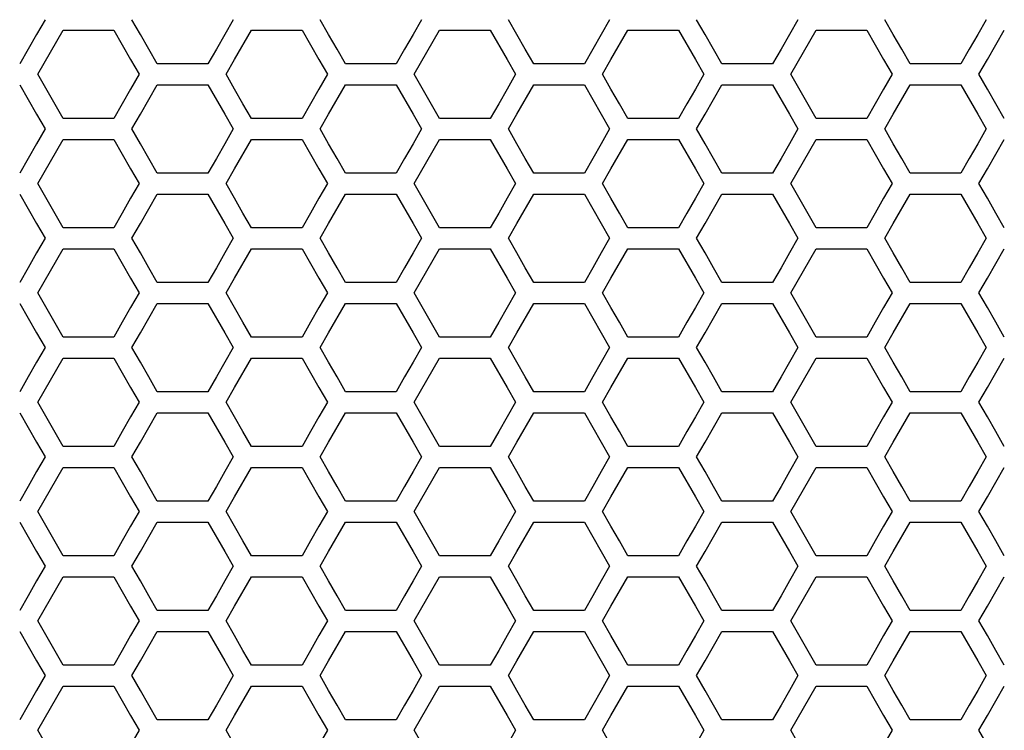
# Model space of a CAD drawing. Extents: x 546 to 5237, y -875 to 3229.
# Drawn here: x 1889 to 1960, y 1050 to 1101 of the extents above; entities that cross this region are included whole.
import ezdxf

# ---------------------------------------------------------------- set-up
doc = ezdxf.new("R2010")
doc.units = 0
doc.header["$MEASUREMENT"] = 0
doc.layers.get('0').update_dxf_attribs({"linetype": 'CONTINUOUS'})

msp = doc.modelspace()

# ---------------------------------------------------------------- linework, layer by layer
at = {"color": 7, "linetype": 'Continuous'}
for p, q in [((1890.615, 1101.14), (1890.004, 1100.076)), ((1897.521, 1100.076), (1896.91, 1101.14)), ((1904.243, 1101.14), (1903.632, 1100.076)), ((1911.153, 1100.076), (1910.542, 1101.14)), ((1917.874, 1101.14), (1917.263, 1100.076)), ((1924.781, 1100.076), (1924.17, 1101.14)), ((1931.502, 1101.14), (1930.891, 1100.076)), ((1938.412, 1100.076), (1937.801, 1101.14)), ((1945.133, 1101.14), (1944.522, 1100.076)), ((1952.04, 1100.076), (1951.429, 1101.14)), ((1958.761, 1101.14), (1958.15, 1100.076)), ((1890.096, 1097.185), (1891.929, 1100.377)), ((1891.929, 1100.377), (1895.595, 1100.377)), ((1895.595, 1100.377), (1896.817, 1098.249)), ((1904.338, 1098.249), (1905.56, 1100.377)), ((1905.56, 1100.377), (1909.226, 1100.377)), ((1909.226, 1100.377), (1910.448, 1098.249)), ((1917.355, 1097.185), (1919.188, 1100.377)), ((1919.188, 1100.377), (1922.854, 1100.377)), ((1922.854, 1100.377), (1924.076, 1098.249)), ((1931.597, 1098.249), (1932.819, 1100.377)), ((1932.819, 1100.377), (1936.485, 1100.377)), ((1936.485, 1100.377), (1937.707, 1098.249)), ((1944.614, 1097.185), (1946.447, 1100.377)), ((1946.447, 1100.377), (1950.113, 1100.377)), ((1950.113, 1100.377), (1951.335, 1098.249)), ((1958.856, 1098.249), (1960.078, 1100.377)), ((1890.004, 1100.076), (1889.393, 1099.012)), ((1898.132, 1099.012), (1897.521, 1100.076)), ((1903.632, 1100.076), (1903.021, 1099.012)), ((1911.764, 1099.012), (1911.153, 1100.076)), ((1917.263, 1100.076), (1916.652, 1099.012)), ((1925.392, 1099.012), (1924.781, 1100.076)), ((1930.891, 1100.076), (1930.28, 1099.012)), ((1939.023, 1099.012), (1938.412, 1100.076)), ((1944.522, 1100.076), (1943.911, 1099.012)), ((1952.651, 1099.012), (1952.04, 1100.076)), ((1958.15, 1100.076), (1957.539, 1099.012)), ((1889.393, 1099.012), (1888.782, 1097.948)), ((1898.743, 1097.948), (1898.132, 1099.012)), ((1903.021, 1099.012), (1902.41, 1097.948)), ((1912.375, 1097.948), (1911.764, 1099.012)), ((1916.652, 1099.012), (1916.041, 1097.948)), ((1926.003, 1097.948), (1925.392, 1099.012)), ((1930.28, 1099.012), (1929.669, 1097.948)), ((1939.634, 1097.948), (1939.023, 1099.012)), ((1943.911, 1099.012), (1943.3, 1097.948)), ((1953.262, 1097.948), (1952.651, 1099.012)), ((1957.539, 1099.012), (1956.928, 1097.948)), ((1896.817, 1098.249), (1897.428, 1097.185)), ((1903.727, 1097.185), (1904.338, 1098.249)), ((1910.448, 1098.249), (1911.059, 1097.185)), ((1924.076, 1098.249), (1924.687, 1097.185)), ((1930.986, 1097.185), (1931.597, 1098.249)), ((1937.707, 1098.249), (1938.318, 1097.185)), ((1951.335, 1098.249), (1951.946, 1097.185)), ((1958.245, 1097.185), (1958.856, 1098.249)), ((1902.41, 1097.948), (1898.743, 1097.948)), ((1916.041, 1097.948), (1912.375, 1097.948)), ((1929.669, 1097.948), (1926.003, 1097.948)), ((1943.3, 1097.948), (1939.634, 1097.948)), ((1956.928, 1097.948), (1953.262, 1097.948)), ((1891.929, 1093.993), (1890.096, 1097.185)), ((1897.428, 1097.185), (1896.817, 1096.121)), ((1904.338, 1096.121), (1903.727, 1097.185)), ((1911.059, 1097.185), (1910.448, 1096.121)), ((1919.188, 1093.993), (1917.355, 1097.185)), ((1924.687, 1097.185), (1924.076, 1096.121)), ((1931.597, 1096.121), (1930.986, 1097.185)), ((1938.318, 1097.185), (1937.707, 1096.121)), ((1946.447, 1093.993), (1944.614, 1097.185)), ((1951.946, 1097.185), (1951.335, 1096.121)), ((1958.856, 1096.121), (1958.245, 1097.185)), ((1888.782, 1096.42), (1890.004, 1094.291)), ((1896.817, 1096.121), (1896.206, 1095.057)), ((1897.521, 1094.291), (1898.743, 1096.42)), ((1898.743, 1096.42), (1902.41, 1096.42)), ((1902.41, 1096.42), (1903.632, 1094.291)), ((1904.949, 1095.057), (1904.338, 1096.121)), ((1910.448, 1096.121), (1909.837, 1095.057)), ((1911.153, 1094.291), (1912.375, 1096.42)), ((1912.375, 1096.42), (1916.041, 1096.42)), ((1916.041, 1096.42), (1917.263, 1094.291)), ((1924.076, 1096.121), (1923.465, 1095.057)), ((1924.781, 1094.291), (1926.003, 1096.42)), ((1926.003, 1096.42), (1929.669, 1096.42)), ((1929.669, 1096.42), (1930.891, 1094.291)), ((1932.208, 1095.057), (1931.597, 1096.121)), ((1937.707, 1096.121), (1937.096, 1095.057)), ((1938.412, 1094.291), (1939.634, 1096.42)), ((1939.634, 1096.42), (1943.3, 1096.42)), ((1943.3, 1096.42), (1944.522, 1094.291)), ((1951.335, 1096.121), (1950.724, 1095.057)), ((1952.04, 1094.291), (1953.262, 1096.42)), ((1953.262, 1096.42), (1956.928, 1096.42)), ((1956.928, 1096.42), (1958.15, 1094.291)), ((1959.467, 1095.057), (1958.856, 1096.121)), ((1896.206, 1095.057), (1895.595, 1093.993)), ((1905.56, 1093.993), (1904.949, 1095.057)), ((1909.837, 1095.057), (1909.226, 1093.993)), ((1923.465, 1095.057), (1922.854, 1093.993)), ((1932.819, 1093.993), (1932.208, 1095.057)), ((1937.096, 1095.057), (1936.485, 1093.993)), ((1950.724, 1095.057), (1950.113, 1093.993)), ((1960.078, 1093.993), (1959.467, 1095.057)), ((1890.004, 1094.291), (1890.615, 1093.227)), ((1895.595, 1093.993), (1891.929, 1093.993)), ((1896.91, 1093.227), (1897.521, 1094.291)), ((1903.632, 1094.291), (1904.243, 1093.227)), ((1909.226, 1093.993), (1905.56, 1093.993)), ((1910.542, 1093.227), (1911.153, 1094.291)), ((1917.263, 1094.291), (1917.874, 1093.227)), ((1922.854, 1093.993), (1919.188, 1093.993)), ((1924.17, 1093.227), (1924.781, 1094.291)), ((1930.891, 1094.291), (1931.502, 1093.227)), ((1936.485, 1093.993), (1932.819, 1093.993)), ((1937.801, 1093.227), (1938.412, 1094.291)), ((1944.522, 1094.291), (1945.133, 1093.227)), ((1950.113, 1093.993), (1946.447, 1093.993)), ((1951.429, 1093.227), (1952.04, 1094.291)), ((1958.15, 1094.291), (1958.761, 1093.227)), ((1890.615, 1093.227), (1890.004, 1092.163)), ((1897.521, 1092.163), (1896.91, 1093.227)), ((1904.243, 1093.227), (1903.632, 1092.163)), ((1911.153, 1092.163), (1910.542, 1093.227)), ((1917.874, 1093.227), (1917.263, 1092.163)), ((1924.781, 1092.163), (1924.17, 1093.227)), ((1931.502, 1093.227), (1930.891, 1092.163)), ((1938.412, 1092.163), (1937.801, 1093.227)), ((1945.133, 1093.227), (1944.522, 1092.163)), ((1952.04, 1092.163), (1951.429, 1093.227)), ((1958.761, 1093.227), (1958.15, 1092.163)), ((1890.096, 1089.272), (1891.929, 1092.464)), ((1891.929, 1092.464), (1895.595, 1092.464)), ((1895.595, 1092.464), (1896.817, 1090.336)), ((1904.338, 1090.336), (1905.56, 1092.464)), ((1905.56, 1092.464), (1909.226, 1092.464)), ((1909.226, 1092.464), (1910.448, 1090.336)), ((1917.355, 1089.272), (1919.188, 1092.464)), ((1919.188, 1092.464), (1922.854, 1092.464)), ((1922.854, 1092.464), (1924.076, 1090.336)), ((1931.597, 1090.336), (1932.819, 1092.464)), ((1932.819, 1092.464), (1936.485, 1092.464)), ((1936.485, 1092.464), (1937.707, 1090.336)), ((1944.614, 1089.272), (1946.447, 1092.464)), ((1946.447, 1092.464), (1950.113, 1092.464)), ((1950.113, 1092.464), (1951.335, 1090.336)), ((1958.856, 1090.336), (1960.078, 1092.464)), ((1890.004, 1092.163), (1889.393, 1091.099)), ((1898.132, 1091.099), (1897.521, 1092.163)), ((1903.632, 1092.163), (1903.021, 1091.099)), ((1911.764, 1091.099), (1911.153, 1092.163)), ((1917.263, 1092.163), (1916.652, 1091.099)), ((1925.392, 1091.099), (1924.781, 1092.163)), ((1930.891, 1092.163), (1930.28, 1091.099)), ((1939.023, 1091.099), (1938.412, 1092.163)), ((1944.522, 1092.163), (1943.911, 1091.099)), ((1952.651, 1091.099), (1952.04, 1092.163)), ((1958.15, 1092.163), (1957.539, 1091.099)), ((1889.393, 1091.099), (1888.782, 1090.035)), ((1898.743, 1090.035), (1898.132, 1091.099)), ((1903.021, 1091.099), (1902.41, 1090.035)), ((1912.375, 1090.035), (1911.764, 1091.099)), ((1916.652, 1091.099), (1916.041, 1090.035)), ((1926.003, 1090.035), (1925.392, 1091.099)), ((1930.28, 1091.099), (1929.669, 1090.035)), ((1939.634, 1090.035), (1939.023, 1091.099)), ((1943.911, 1091.099), (1943.3, 1090.035)), ((1953.262, 1090.035), (1952.651, 1091.099)), ((1957.539, 1091.099), (1956.928, 1090.035)), ((1896.817, 1090.336), (1897.428, 1089.272)), ((1903.727, 1089.272), (1904.338, 1090.336)), ((1910.448, 1090.336), (1911.059, 1089.272)), ((1924.076, 1090.336), (1924.687, 1089.272)), ((1930.986, 1089.272), (1931.597, 1090.336)), ((1937.707, 1090.336), (1938.318, 1089.272)), ((1951.335, 1090.336), (1951.946, 1089.272)), ((1958.245, 1089.272), (1958.856, 1090.336)), ((1902.41, 1090.035), (1898.743, 1090.035)), ((1916.041, 1090.035), (1912.375, 1090.035)), ((1929.669, 1090.035), (1926.003, 1090.035)), ((1943.3, 1090.035), (1939.634, 1090.035)), ((1956.928, 1090.035), (1953.262, 1090.035)), ((1891.929, 1086.079), (1890.096, 1089.272)), ((1897.428, 1089.272), (1896.817, 1088.208)), ((1904.338, 1088.208), (1903.727, 1089.272)), ((1911.059, 1089.272), (1910.448, 1088.208)), ((1919.188, 1086.079), (1917.355, 1089.272)), ((1924.687, 1089.272), (1924.076, 1088.208)), ((1931.597, 1088.208), (1930.986, 1089.272)), ((1938.318, 1089.272), (1937.707, 1088.208)), ((1946.447, 1086.079), (1944.614, 1089.272)), ((1951.946, 1089.272), (1951.335, 1088.208)), ((1958.856, 1088.208), (1958.245, 1089.272)), ((1888.782, 1088.506), (1890.004, 1086.378)), ((1896.817, 1088.208), (1896.206, 1087.143)), ((1897.521, 1086.378), (1898.743, 1088.506)), ((1898.743, 1088.506), (1902.41, 1088.506)), ((1902.41, 1088.506), (1903.632, 1086.378)), ((1904.949, 1087.143), (1904.338, 1088.208)), ((1910.448, 1088.208), (1909.837, 1087.143)), ((1911.153, 1086.378), (1912.375, 1088.506)), ((1912.375, 1088.506), (1916.041, 1088.506)), ((1916.041, 1088.506), (1917.263, 1086.378)), ((1924.076, 1088.208), (1923.465, 1087.143)), ((1924.781, 1086.378), (1926.003, 1088.506)), ((1926.003, 1088.506), (1929.669, 1088.506)), ((1929.669, 1088.506), (1930.891, 1086.378)), ((1932.208, 1087.143), (1931.597, 1088.208)), ((1937.707, 1088.208), (1937.096, 1087.143)), ((1938.412, 1086.378), (1939.634, 1088.506)), ((1939.634, 1088.506), (1943.3, 1088.506)), ((1943.3, 1088.506), (1944.522, 1086.378)), ((1951.335, 1088.208), (1950.724, 1087.143)), ((1952.04, 1086.378), (1953.262, 1088.506)), ((1953.262, 1088.506), (1956.928, 1088.506)), ((1956.928, 1088.506), (1958.15, 1086.378)), ((1959.467, 1087.143), (1958.856, 1088.208)), ((1896.206, 1087.143), (1895.595, 1086.079)), ((1905.56, 1086.079), (1904.949, 1087.143)), ((1909.837, 1087.143), (1909.226, 1086.079)), ((1923.465, 1087.143), (1922.854, 1086.079)), ((1932.819, 1086.079), (1932.208, 1087.143)), ((1937.096, 1087.143), (1936.485, 1086.079)), ((1950.724, 1087.143), (1950.113, 1086.079)), ((1960.078, 1086.079), (1959.467, 1087.143)), ((1890.004, 1086.378), (1890.615, 1085.313)), ((1895.595, 1086.079), (1891.929, 1086.079)), ((1896.91, 1085.313), (1897.521, 1086.378)), ((1903.632, 1086.378), (1904.243, 1085.313)), ((1909.226, 1086.079), (1905.56, 1086.079)), ((1910.542, 1085.313), (1911.153, 1086.378)), ((1917.263, 1086.378), (1917.874, 1085.313)), ((1922.854, 1086.079), (1919.188, 1086.079)), ((1924.17, 1085.313), (1924.781, 1086.378)), ((1930.891, 1086.378), (1931.502, 1085.313)), ((1936.485, 1086.079), (1932.819, 1086.079)), ((1937.801, 1085.313), (1938.412, 1086.378)), ((1944.522, 1086.378), (1945.133, 1085.313)), ((1950.113, 1086.079), (1946.447, 1086.079)), ((1951.429, 1085.313), (1952.04, 1086.378)), ((1958.15, 1086.378), (1958.761, 1085.313)), ((1890.615, 1085.313), (1890.004, 1084.249)), ((1897.521, 1084.249), (1896.91, 1085.313)), ((1904.243, 1085.313), (1903.632, 1084.249)), ((1911.153, 1084.249), (1910.542, 1085.313)), ((1917.874, 1085.313), (1917.263, 1084.249)), ((1924.781, 1084.249), (1924.17, 1085.313)), ((1931.502, 1085.313), (1930.891, 1084.249)), ((1938.412, 1084.249), (1937.801, 1085.313)), ((1945.133, 1085.313), (1944.522, 1084.249)), ((1952.04, 1084.249), (1951.429, 1085.313)), ((1958.761, 1085.313), (1958.15, 1084.249)), ((1890.096, 1081.358), (1891.929, 1084.551)), ((1891.929, 1084.551), (1895.595, 1084.551)), ((1895.595, 1084.551), (1896.817, 1082.422)), ((1904.338, 1082.422), (1905.56, 1084.551)), ((1905.56, 1084.551), (1909.226, 1084.551)), ((1909.226, 1084.551), (1910.448, 1082.422)), ((1917.355, 1081.358), (1919.188, 1084.551)), ((1919.188, 1084.551), (1922.854, 1084.551)), ((1922.854, 1084.551), (1924.076, 1082.422)), ((1931.597, 1082.422), (1932.819, 1084.551)), ((1932.819, 1084.551), (1936.485, 1084.551)), ((1936.485, 1084.551), (1937.707, 1082.422)), ((1944.614, 1081.358), (1946.447, 1084.551)), ((1946.447, 1084.551), (1950.113, 1084.551)), ((1950.113, 1084.551), (1951.335, 1082.422)), ((1958.856, 1082.422), (1960.078, 1084.551)), ((1890.004, 1084.249), (1889.393, 1083.185)), ((1898.132, 1083.185), (1897.521, 1084.249)), ((1903.632, 1084.249), (1903.021, 1083.185)), ((1911.764, 1083.185), (1911.153, 1084.249)), ((1917.263, 1084.249), (1916.652, 1083.185)), ((1925.392, 1083.185), (1924.781, 1084.249)), ((1930.891, 1084.249), (1930.28, 1083.185)), ((1939.023, 1083.185), (1938.412, 1084.249)), ((1944.522, 1084.249), (1943.911, 1083.185)), ((1952.651, 1083.185), (1952.04, 1084.249)), ((1958.15, 1084.249), (1957.539, 1083.185)), ((1889.393, 1083.185), (1888.782, 1082.12)), ((1898.743, 1082.12), (1898.132, 1083.185)), ((1903.021, 1083.185), (1902.41, 1082.12)), ((1912.375, 1082.12), (1911.764, 1083.185)), ((1916.652, 1083.185), (1916.041, 1082.12)), ((1926.003, 1082.12), (1925.392, 1083.185)), ((1930.28, 1083.185), (1929.669, 1082.12)), ((1939.634, 1082.12), (1939.023, 1083.185)), ((1943.911, 1083.185), (1943.3, 1082.12)), ((1953.262, 1082.12), (1952.651, 1083.185)), ((1957.539, 1083.185), (1956.928, 1082.12)), ((1896.817, 1082.422), (1897.428, 1081.358)), ((1903.727, 1081.358), (1904.338, 1082.422)), ((1910.448, 1082.422), (1911.059, 1081.358)), ((1924.076, 1082.422), (1924.687, 1081.358)), ((1930.986, 1081.358), (1931.597, 1082.422)), ((1937.707, 1082.422), (1938.318, 1081.358)), ((1951.335, 1082.422), (1951.946, 1081.358)), ((1958.245, 1081.358), (1958.856, 1082.422)), ((1902.41, 1082.12), (1898.743, 1082.12)), ((1916.041, 1082.12), (1912.375, 1082.12)), ((1929.669, 1082.12), (1926.003, 1082.12)), ((1943.3, 1082.12), (1939.634, 1082.12)), ((1956.928, 1082.12), (1953.262, 1082.12)), ((1891.929, 1078.164), (1890.096, 1081.358)), ((1897.428, 1081.358), (1896.817, 1080.293)), ((1904.338, 1080.293), (1903.727, 1081.358)), ((1911.059, 1081.358), (1910.448, 1080.293)), ((1919.188, 1078.164), (1917.355, 1081.358)), ((1924.687, 1081.358), (1924.076, 1080.293)), ((1931.597, 1080.293), (1930.986, 1081.358)), ((1938.318, 1081.358), (1937.707, 1080.293)), ((1946.447, 1078.164), (1944.614, 1081.358)), ((1951.946, 1081.358), (1951.335, 1080.293)), ((1958.856, 1080.293), (1958.245, 1081.358)), ((1888.782, 1080.592), (1890.004, 1078.463)), ((1896.817, 1080.293), (1896.206, 1079.229)), ((1897.521, 1078.463), (1898.743, 1080.592)), ((1898.743, 1080.592), (1902.41, 1080.592)), ((1902.41, 1080.592), (1903.632, 1078.463)), ((1904.949, 1079.229), (1904.338, 1080.293)), ((1910.448, 1080.293), (1909.837, 1079.229)), ((1911.153, 1078.463), (1912.375, 1080.592)), ((1912.375, 1080.592), (1916.041, 1080.592)), ((1916.041, 1080.592), (1917.263, 1078.463)), ((1924.076, 1080.293), (1923.465, 1079.229)), ((1924.781, 1078.463), (1926.003, 1080.592)), ((1926.003, 1080.592), (1929.669, 1080.592)), ((1929.669, 1080.592), (1930.891, 1078.463)), ((1932.208, 1079.229), (1931.597, 1080.293)), ((1937.707, 1080.293), (1937.096, 1079.229)), ((1938.412, 1078.463), (1939.634, 1080.592)), ((1939.634, 1080.592), (1943.3, 1080.592)), ((1943.3, 1080.592), (1944.522, 1078.463)), ((1951.335, 1080.293), (1950.724, 1079.229)), ((1952.04, 1078.463), (1953.262, 1080.592)), ((1953.262, 1080.592), (1956.928, 1080.592)), ((1956.928, 1080.592), (1958.15, 1078.463)), ((1959.467, 1079.229), (1958.856, 1080.293)), ((1896.206, 1079.229), (1895.595, 1078.164)), ((1905.56, 1078.164), (1904.949, 1079.229)), ((1909.837, 1079.229), (1909.226, 1078.164)), ((1923.465, 1079.229), (1922.854, 1078.164)), ((1932.819, 1078.164), (1932.208, 1079.229)), ((1937.096, 1079.229), (1936.485, 1078.164)), ((1950.724, 1079.229), (1950.113, 1078.164)), ((1960.078, 1078.164), (1959.467, 1079.229)), ((1890.004, 1078.463), (1890.615, 1077.398)), ((1895.595, 1078.164), (1891.929, 1078.164)), ((1896.91, 1077.398), (1897.521, 1078.463)), ((1903.632, 1078.463), (1904.243, 1077.398)), ((1909.226, 1078.164), (1905.56, 1078.164)), ((1910.542, 1077.398), (1911.153, 1078.463)), ((1917.263, 1078.463), (1917.874, 1077.398)), ((1922.854, 1078.164), (1919.188, 1078.164)), ((1924.17, 1077.398), (1924.781, 1078.463)), ((1930.891, 1078.463), (1931.502, 1077.398)), ((1936.485, 1078.164), (1932.819, 1078.164)), ((1937.801, 1077.398), (1938.412, 1078.463)), ((1944.522, 1078.463), (1945.133, 1077.398)), ((1950.113, 1078.164), (1946.447, 1078.164)), ((1951.429, 1077.398), (1952.04, 1078.463)), ((1958.15, 1078.463), (1958.761, 1077.398)), ((1890.615, 1077.398), (1890.004, 1076.334)), ((1897.521, 1076.334), (1896.91, 1077.398)), ((1904.243, 1077.398), (1903.632, 1076.334)), ((1911.153, 1076.334), (1910.542, 1077.398)), ((1917.874, 1077.398), (1917.263, 1076.334)), ((1924.781, 1076.334), (1924.17, 1077.398)), ((1931.502, 1077.398), (1930.891, 1076.334)), ((1938.412, 1076.334), (1937.801, 1077.398)), ((1945.133, 1077.398), (1944.522, 1076.334)), ((1952.04, 1076.334), (1951.429, 1077.398)), ((1958.761, 1077.398), (1958.15, 1076.334)), ((1890.096, 1073.442), (1891.929, 1076.636)), ((1891.929, 1076.636), (1895.595, 1076.636)), ((1895.595, 1076.636), (1896.817, 1074.507)), ((1904.338, 1074.507), (1905.56, 1076.636)), ((1905.56, 1076.636), (1909.226, 1076.636)), ((1909.226, 1076.636), (1910.448, 1074.507)), ((1917.355, 1073.442), (1919.188, 1076.636)), ((1919.188, 1076.636), (1922.854, 1076.636)), ((1922.854, 1076.636), (1924.076, 1074.507)), ((1931.597, 1074.507), (1932.819, 1076.636)), ((1932.819, 1076.636), (1936.485, 1076.636)), ((1936.485, 1076.636), (1937.707, 1074.507)), ((1944.614, 1073.442), (1946.447, 1076.636)), ((1946.447, 1076.636), (1950.113, 1076.636)), ((1950.113, 1076.636), (1951.335, 1074.507)), ((1958.856, 1074.507), (1960.078, 1076.636)), ((1890.004, 1076.334), (1889.393, 1075.27)), ((1898.132, 1075.27), (1897.521, 1076.334)), ((1903.632, 1076.334), (1903.021, 1075.27)), ((1911.764, 1075.27), (1911.153, 1076.334)), ((1917.263, 1076.334), (1916.652, 1075.27)), ((1925.392, 1075.27), (1924.781, 1076.334)), ((1930.891, 1076.334), (1930.28, 1075.27)), ((1939.023, 1075.27), (1938.412, 1076.334)), ((1944.522, 1076.334), (1943.911, 1075.27)), ((1952.651, 1075.27), (1952.04, 1076.334)), ((1958.15, 1076.334), (1957.539, 1075.27)), ((1889.393, 1075.27), (1888.782, 1074.205)), ((1898.743, 1074.205), (1898.132, 1075.27)), ((1903.021, 1075.27), (1902.41, 1074.205)), ((1912.375, 1074.205), (1911.764, 1075.27)), ((1916.652, 1075.27), (1916.041, 1074.205)), ((1926.003, 1074.205), (1925.392, 1075.27)), ((1930.28, 1075.27), (1929.669, 1074.205)), ((1939.634, 1074.205), (1939.023, 1075.27)), ((1943.911, 1075.27), (1943.3, 1074.205)), ((1953.262, 1074.205), (1952.651, 1075.27)), ((1957.539, 1075.27), (1956.928, 1074.205)), ((1896.817, 1074.507), (1897.428, 1073.442)), ((1903.727, 1073.442), (1904.338, 1074.507)), ((1910.448, 1074.507), (1911.059, 1073.442)), ((1924.076, 1074.507), (1924.687, 1073.442)), ((1930.986, 1073.442), (1931.597, 1074.507)), ((1937.707, 1074.507), (1938.318, 1073.442)), ((1951.335, 1074.507), (1951.946, 1073.442)), ((1958.245, 1073.442), (1958.856, 1074.507)), ((1902.41, 1074.205), (1898.743, 1074.205)), ((1916.041, 1074.205), (1912.375, 1074.205)), ((1929.669, 1074.205), (1926.003, 1074.205)), ((1943.3, 1074.205), (1939.634, 1074.205)), ((1956.928, 1074.205), (1953.262, 1074.205)), ((1891.929, 1070.248), (1890.096, 1073.442)), ((1897.428, 1073.442), (1896.817, 1072.377)), ((1904.338, 1072.377), (1903.727, 1073.442)), ((1911.059, 1073.442), (1910.448, 1072.377)), ((1919.188, 1070.248), (1917.355, 1073.442)), ((1924.687, 1073.442), (1924.076, 1072.377)), ((1931.597, 1072.377), (1930.986, 1073.442)), ((1938.318, 1073.442), (1937.707, 1072.377)), ((1946.447, 1070.248), (1944.614, 1073.442)), ((1951.946, 1073.442), (1951.335, 1072.377)), ((1958.856, 1072.377), (1958.245, 1073.442)), ((1888.782, 1072.676), (1890.004, 1070.547)), ((1896.817, 1072.377), (1896.206, 1071.313)), ((1897.521, 1070.547), (1898.743, 1072.676)), ((1898.743, 1072.676), (1902.41, 1072.676)), ((1902.41, 1072.676), (1903.632, 1070.547)), ((1904.949, 1071.313), (1904.338, 1072.377)), ((1910.448, 1072.377), (1909.837, 1071.313)), ((1911.153, 1070.547), (1912.375, 1072.676)), ((1912.375, 1072.676), (1916.041, 1072.676)), ((1916.041, 1072.676), (1917.263, 1070.547)), ((1924.076, 1072.377), (1923.465, 1071.313)), ((1924.781, 1070.547), (1926.003, 1072.676)), ((1926.003, 1072.676), (1929.669, 1072.676)), ((1929.669, 1072.676), (1930.891, 1070.547)), ((1932.208, 1071.313), (1931.597, 1072.377)), ((1937.707, 1072.377), (1937.096, 1071.313)), ((1938.412, 1070.547), (1939.634, 1072.676)), ((1939.634, 1072.676), (1943.3, 1072.676)), ((1943.3, 1072.676), (1944.522, 1070.547)), ((1951.335, 1072.377), (1950.724, 1071.313)), ((1952.04, 1070.547), (1953.262, 1072.676)), ((1953.262, 1072.676), (1956.928, 1072.676)), ((1956.928, 1072.676), (1958.15, 1070.547)), ((1959.467, 1071.313), (1958.856, 1072.377)), ((1896.206, 1071.313), (1895.595, 1070.248)), ((1905.56, 1070.248), (1904.949, 1071.313)), ((1909.837, 1071.313), (1909.226, 1070.248)), ((1923.465, 1071.313), (1922.854, 1070.248)), ((1932.819, 1070.248), (1932.208, 1071.313)), ((1937.096, 1071.313), (1936.485, 1070.248)), ((1950.724, 1071.313), (1950.113, 1070.248)), ((1960.078, 1070.248), (1959.467, 1071.313)), ((1890.004, 1070.547), (1890.615, 1069.482)), ((1895.595, 1070.248), (1891.929, 1070.248)), ((1896.91, 1069.482), (1897.521, 1070.547)), ((1903.632, 1070.547), (1904.243, 1069.482)), ((1909.226, 1070.248), (1905.56, 1070.248)), ((1910.542, 1069.482), (1911.153, 1070.547)), ((1917.263, 1070.547), (1917.874, 1069.482)), ((1922.854, 1070.248), (1919.188, 1070.248)), ((1924.17, 1069.482), (1924.781, 1070.547)), ((1930.891, 1070.547), (1931.502, 1069.482)), ((1936.485, 1070.248), (1932.819, 1070.248)), ((1937.801, 1069.482), (1938.412, 1070.547)), ((1944.522, 1070.547), (1945.133, 1069.482)), ((1950.113, 1070.248), (1946.447, 1070.248)), ((1951.429, 1069.482), (1952.04, 1070.547)), ((1958.15, 1070.547), (1958.761, 1069.482)), ((1890.615, 1069.482), (1890.004, 1068.418)), ((1897.521, 1068.418), (1896.91, 1069.482)), ((1904.243, 1069.482), (1903.632, 1068.418)), ((1911.153, 1068.418), (1910.542, 1069.482)), ((1917.874, 1069.482), (1917.263, 1068.418)), ((1924.781, 1068.418), (1924.17, 1069.482)), ((1931.502, 1069.482), (1930.891, 1068.418)), ((1938.412, 1068.418), (1937.801, 1069.482)), ((1945.133, 1069.482), (1944.522, 1068.418)), ((1952.04, 1068.418), (1951.429, 1069.482)), ((1958.761, 1069.482), (1958.15, 1068.418)), ((1890.004, 1068.418), (1889.393, 1067.353)), ((1890.096, 1065.525), (1891.929, 1068.719)), ((1891.929, 1068.719), (1895.595, 1068.719)), ((1895.595, 1068.719), (1896.817, 1066.59)), ((1898.132, 1067.353), (1897.521, 1068.418)), ((1903.632, 1068.418), (1903.021, 1067.353)), ((1904.338, 1066.59), (1905.56, 1068.719)), ((1905.56, 1068.719), (1909.226, 1068.719)), ((1909.226, 1068.719), (1910.448, 1066.59)), ((1911.764, 1067.353), (1911.153, 1068.418)), ((1917.263, 1068.418), (1916.652, 1067.353)), ((1917.355, 1065.525), (1919.188, 1068.719)), ((1919.188, 1068.719), (1922.854, 1068.719)), ((1922.854, 1068.719), (1924.076, 1066.59)), ((1925.392, 1067.353), (1924.781, 1068.418)), ((1930.891, 1068.418), (1930.28, 1067.353)), ((1931.597, 1066.59), (1932.819, 1068.719)), ((1932.819, 1068.719), (1936.485, 1068.719)), ((1936.485, 1068.719), (1937.707, 1066.59)), ((1939.023, 1067.353), (1938.412, 1068.418)), ((1944.522, 1068.418), (1943.911, 1067.353)), ((1944.614, 1065.525), (1946.447, 1068.719)), ((1946.447, 1068.719), (1950.113, 1068.719)), ((1950.113, 1068.719), (1951.335, 1066.59)), ((1952.651, 1067.353), (1952.04, 1068.418)), ((1958.15, 1068.418), (1957.539, 1067.353)), ((1958.856, 1066.59), (1960.078, 1068.719)), ((1889.393, 1067.353), (1888.782, 1066.288)), ((1898.743, 1066.288), (1898.132, 1067.353)), ((1903.021, 1067.353), (1902.41, 1066.288)), ((1912.375, 1066.288), (1911.764, 1067.353)), ((1916.652, 1067.353), (1916.041, 1066.288)), ((1926.003, 1066.288), (1925.392, 1067.353)), ((1930.28, 1067.353), (1929.669, 1066.288)), ((1939.634, 1066.288), (1939.023, 1067.353)), ((1943.911, 1067.353), (1943.3, 1066.288)), ((1953.262, 1066.288), (1952.651, 1067.353)), ((1957.539, 1067.353), (1956.928, 1066.288)), ((1896.817, 1066.59), (1897.428, 1065.525)), ((1902.41, 1066.288), (1898.743, 1066.288)), ((1903.727, 1065.525), (1904.338, 1066.59)), ((1910.448, 1066.59), (1911.059, 1065.525)), ((1916.041, 1066.288), (1912.375, 1066.288)), ((1924.076, 1066.59), (1924.687, 1065.525)), ((1929.669, 1066.288), (1926.003, 1066.288)), ((1930.986, 1065.525), (1931.597, 1066.59)), ((1937.707, 1066.59), (1938.318, 1065.525)), ((1943.3, 1066.288), (1939.634, 1066.288)), ((1951.335, 1066.59), (1951.946, 1065.525)), ((1956.928, 1066.288), (1953.262, 1066.288)), ((1958.245, 1065.525), (1958.856, 1066.59)), ((1891.929, 1062.331), (1890.096, 1065.525)), ((1897.428, 1065.525), (1896.817, 1064.461)), ((1904.338, 1064.461), (1903.727, 1065.525)), ((1911.059, 1065.525), (1910.448, 1064.461)), ((1919.188, 1062.331), (1917.355, 1065.525)), ((1924.687, 1065.525), (1924.076, 1064.461)), ((1931.597, 1064.461), (1930.986, 1065.525)), ((1938.318, 1065.525), (1937.707, 1064.461)), ((1946.447, 1062.331), (1944.614, 1065.525)), ((1951.946, 1065.525), (1951.335, 1064.461)), ((1958.856, 1064.461), (1958.245, 1065.525)), ((1888.782, 1064.759), (1890.004, 1062.63)), ((1896.817, 1064.461), (1896.206, 1063.396)), ((1897.521, 1062.63), (1898.743, 1064.759)), ((1898.743, 1064.759), (1902.41, 1064.759)), ((1902.41, 1064.759), (1903.632, 1062.63)), ((1904.949, 1063.396), (1904.338, 1064.461)), ((1910.448, 1064.461), (1909.837, 1063.396)), ((1911.153, 1062.63), (1912.375, 1064.759)), ((1912.375, 1064.759), (1916.041, 1064.759)), ((1916.041, 1064.759), (1917.263, 1062.63)), ((1924.076, 1064.461), (1923.465, 1063.396)), ((1924.781, 1062.63), (1926.003, 1064.759)), ((1926.003, 1064.759), (1929.669, 1064.759)), ((1929.669, 1064.759), (1930.891, 1062.63)), ((1932.208, 1063.396), (1931.597, 1064.461)), ((1937.707, 1064.461), (1937.096, 1063.396)), ((1938.412, 1062.63), (1939.634, 1064.759)), ((1939.634, 1064.759), (1943.3, 1064.759)), ((1943.3, 1064.759), (1944.522, 1062.63)), ((1951.335, 1064.461), (1950.724, 1063.396)), ((1952.04, 1062.63), (1953.262, 1064.759)), ((1953.262, 1064.759), (1956.928, 1064.759)), ((1956.928, 1064.759), (1958.15, 1062.63)), ((1959.467, 1063.396), (1958.856, 1064.461)), ((1896.206, 1063.396), (1895.595, 1062.331)), ((1905.56, 1062.331), (1904.949, 1063.396)), ((1909.837, 1063.396), (1909.226, 1062.331)), ((1923.465, 1063.396), (1922.854, 1062.331)), ((1932.819, 1062.331), (1932.208, 1063.396)), ((1937.096, 1063.396), (1936.485, 1062.331)), ((1950.724, 1063.396), (1950.113, 1062.331)), ((1960.078, 1062.331), (1959.467, 1063.396)), ((1890.004, 1062.63), (1890.615, 1061.565)), ((1895.595, 1062.331), (1891.929, 1062.331)), ((1896.91, 1061.565), (1897.521, 1062.63)), ((1903.632, 1062.63), (1904.243, 1061.565)), ((1909.226, 1062.331), (1905.56, 1062.331)), ((1910.542, 1061.565), (1911.153, 1062.63)), ((1917.263, 1062.63), (1917.874, 1061.565)), ((1922.854, 1062.331), (1919.188, 1062.331)), ((1924.17, 1061.565), (1924.781, 1062.63)), ((1930.891, 1062.63), (1931.502, 1061.565)), ((1936.485, 1062.331), (1932.819, 1062.331)), ((1937.801, 1061.565), (1938.412, 1062.63)), ((1944.522, 1062.63), (1945.133, 1061.565)), ((1950.113, 1062.331), (1946.447, 1062.331)), ((1951.429, 1061.565), (1952.04, 1062.63)), ((1958.15, 1062.63), (1958.761, 1061.565)), ((1890.615, 1061.565), (1890.004, 1060.5)), ((1897.521, 1060.5), (1896.91, 1061.565)), ((1904.243, 1061.565), (1903.632, 1060.5)), ((1911.153, 1060.5), (1910.542, 1061.565)), ((1917.874, 1061.565), (1917.263, 1060.5)), ((1924.781, 1060.5), (1924.17, 1061.565)), ((1931.502, 1061.565), (1930.891, 1060.5)), ((1938.412, 1060.5), (1937.801, 1061.565)), ((1945.133, 1061.565), (1944.522, 1060.5)), ((1952.04, 1060.5), (1951.429, 1061.565)), ((1958.761, 1061.565), (1958.15, 1060.5)), ((1890.004, 1060.5), (1889.393, 1059.436)), ((1890.096, 1057.608), (1891.929, 1060.802)), ((1891.929, 1060.802), (1895.595, 1060.802)), ((1895.595, 1060.802), (1896.817, 1058.672)), ((1898.132, 1059.436), (1897.521, 1060.5)), ((1903.632, 1060.5), (1903.021, 1059.436)), ((1904.338, 1058.672), (1905.56, 1060.802)), ((1905.56, 1060.802), (1909.226, 1060.802)), ((1909.226, 1060.802), (1910.448, 1058.672)), ((1911.764, 1059.436), (1911.153, 1060.5)), ((1917.263, 1060.5), (1916.652, 1059.436)), ((1917.355, 1057.608), (1919.188, 1060.802)), ((1919.188, 1060.802), (1922.854, 1060.802)), ((1922.854, 1060.802), (1924.076, 1058.672)), ((1925.392, 1059.436), (1924.781, 1060.5)), ((1930.891, 1060.5), (1930.28, 1059.436)), ((1931.597, 1058.672), (1932.819, 1060.802)), ((1932.819, 1060.802), (1936.485, 1060.802)), ((1936.485, 1060.802), (1937.707, 1058.672)), ((1939.023, 1059.436), (1938.412, 1060.5)), ((1944.522, 1060.5), (1943.911, 1059.436)), ((1944.614, 1057.608), (1946.447, 1060.802)), ((1946.447, 1060.802), (1950.113, 1060.802)), ((1950.113, 1060.802), (1951.335, 1058.672)), ((1952.651, 1059.436), (1952.04, 1060.5)), ((1958.15, 1060.5), (1957.539, 1059.436)), ((1958.856, 1058.672), (1960.078, 1060.802)), ((1889.393, 1059.436), (1888.782, 1058.371)), ((1898.743, 1058.371), (1898.132, 1059.436)), ((1903.021, 1059.436), (1902.41, 1058.371)), ((1912.375, 1058.371), (1911.764, 1059.436)), ((1916.652, 1059.436), (1916.041, 1058.371)), ((1926.003, 1058.371), (1925.392, 1059.436)), ((1930.28, 1059.436), (1929.669, 1058.371)), ((1939.634, 1058.371), (1939.023, 1059.436)), ((1943.911, 1059.436), (1943.3, 1058.371)), ((1953.262, 1058.371), (1952.651, 1059.436)), ((1957.539, 1059.436), (1956.928, 1058.371)), ((1896.817, 1058.672), (1897.428, 1057.608)), ((1902.41, 1058.371), (1898.743, 1058.371)), ((1903.727, 1057.608), (1904.338, 1058.672)), ((1910.448, 1058.672), (1911.059, 1057.608)), ((1916.041, 1058.371), (1912.375, 1058.371)), ((1924.076, 1058.672), (1924.687, 1057.608)), ((1929.669, 1058.371), (1926.003, 1058.371)), ((1930.986, 1057.608), (1931.597, 1058.672)), ((1937.707, 1058.672), (1938.318, 1057.608)), ((1943.3, 1058.371), (1939.634, 1058.371)), ((1951.335, 1058.672), (1951.946, 1057.608)), ((1956.928, 1058.371), (1953.262, 1058.371)), ((1958.245, 1057.608), (1958.856, 1058.672)), ((1891.929, 1054.413), (1890.096, 1057.608)), ((1897.428, 1057.608), (1896.817, 1056.543)), ((1904.338, 1056.543), (1903.727, 1057.608)), ((1911.059, 1057.608), (1910.448, 1056.543)), ((1919.188, 1054.413), (1917.355, 1057.608)), ((1924.687, 1057.608), (1924.076, 1056.543)), ((1931.597, 1056.543), (1930.986, 1057.608)), ((1938.318, 1057.608), (1937.707, 1056.543)), ((1946.447, 1054.413), (1944.614, 1057.608)), ((1951.946, 1057.608), (1951.335, 1056.543)), ((1958.856, 1056.543), (1958.245, 1057.608)), ((1888.782, 1056.842), (1890.004, 1054.712)), ((1897.521, 1054.712), (1898.743, 1056.842)), ((1898.743, 1056.842), (1902.41, 1056.842)), ((1902.41, 1056.842), (1903.632, 1054.712)), ((1911.153, 1054.712), (1912.375, 1056.842)), ((1912.375, 1056.842), (1916.041, 1056.842)), ((1916.041, 1056.842), (1917.263, 1054.712)), ((1924.781, 1054.712), (1926.003, 1056.842)), ((1926.003, 1056.842), (1929.669, 1056.842)), ((1929.669, 1056.842), (1930.891, 1054.712)), ((1938.412, 1054.712), (1939.634, 1056.842)), ((1939.634, 1056.842), (1943.3, 1056.842)), ((1943.3, 1056.842), (1944.522, 1054.712)), ((1952.04, 1054.712), (1953.262, 1056.842)), ((1953.262, 1056.842), (1956.928, 1056.842)), ((1956.928, 1056.842), (1958.15, 1054.712)), ((1896.817, 1056.543), (1896.206, 1055.478)), ((1904.949, 1055.478), (1904.338, 1056.543)), ((1910.448, 1056.543), (1909.837, 1055.478)), ((1924.076, 1056.543), (1923.465, 1055.478)), ((1932.208, 1055.478), (1931.597, 1056.543)), ((1937.707, 1056.543), (1937.096, 1055.478)), ((1951.335, 1056.543), (1950.724, 1055.478)), ((1959.467, 1055.478), (1958.856, 1056.543)), ((1896.206, 1055.478), (1895.595, 1054.413)), ((1905.56, 1054.413), (1904.949, 1055.478)), ((1909.837, 1055.478), (1909.226, 1054.413)), ((1923.465, 1055.478), (1922.854, 1054.413)), ((1932.819, 1054.413), (1932.208, 1055.478)), ((1937.096, 1055.478), (1936.485, 1054.413)), ((1950.724, 1055.478), (1950.113, 1054.413)), ((1960.078, 1054.413), (1959.467, 1055.478)), ((1890.004, 1054.712), (1890.615, 1053.647)), ((1896.91, 1053.647), (1897.521, 1054.712)), ((1903.632, 1054.712), (1904.243, 1053.647)), ((1910.542, 1053.647), (1911.153, 1054.712)), ((1917.263, 1054.712), (1917.874, 1053.647)), ((1924.17, 1053.647), (1924.781, 1054.712)), ((1930.891, 1054.712), (1931.502, 1053.647)), ((1937.801, 1053.647), (1938.412, 1054.712)), ((1944.522, 1054.712), (1945.133, 1053.647)), ((1951.429, 1053.647), (1952.04, 1054.712)), ((1958.15, 1054.712), (1958.761, 1053.647)), ((1895.595, 1054.413), (1891.929, 1054.413)), ((1909.226, 1054.413), (1905.56, 1054.413)), ((1922.854, 1054.413), (1919.188, 1054.413)), ((1936.485, 1054.413), (1932.819, 1054.413)), ((1950.113, 1054.413), (1946.447, 1054.413)), ((1890.615, 1053.647), (1890.004, 1052.582)), ((1897.521, 1052.582), (1896.91, 1053.647)), ((1904.243, 1053.647), (1903.632, 1052.582)), ((1911.153, 1052.582), (1910.542, 1053.647)), ((1917.874, 1053.647), (1917.263, 1052.582)), ((1924.781, 1052.582), (1924.17, 1053.647)), ((1931.502, 1053.647), (1930.891, 1052.582)), ((1938.412, 1052.582), (1937.801, 1053.647)), ((1945.133, 1053.647), (1944.522, 1052.582)), ((1952.04, 1052.582), (1951.429, 1053.647)), ((1958.761, 1053.647), (1958.15, 1052.582)), ((1890.004, 1052.582), (1889.393, 1051.517)), ((1890.096, 1049.689), (1891.929, 1052.884)), ((1891.929, 1052.884), (1895.595, 1052.884)), ((1895.595, 1052.884), (1896.817, 1050.754)), ((1898.132, 1051.517), (1897.521, 1052.582)), ((1903.632, 1052.582), (1903.021, 1051.517)), ((1904.338, 1050.754), (1905.56, 1052.884)), ((1905.56, 1052.884), (1909.226, 1052.884)), ((1909.226, 1052.884), (1910.448, 1050.754)), ((1911.764, 1051.517), (1911.153, 1052.582)), ((1917.263, 1052.582), (1916.652, 1051.517)), ((1917.355, 1049.689), (1919.188, 1052.884)), ((1919.188, 1052.884), (1922.854, 1052.884)), ((1922.854, 1052.884), (1924.076, 1050.754)), ((1925.392, 1051.517), (1924.781, 1052.582)), ((1930.891, 1052.582), (1930.28, 1051.517)), ((1931.597, 1050.754), (1932.819, 1052.884)), ((1932.819, 1052.884), (1936.485, 1052.884)), ((1936.485, 1052.884), (1937.707, 1050.754)), ((1939.023, 1051.517), (1938.412, 1052.582)), ((1944.522, 1052.582), (1943.911, 1051.517)), ((1944.614, 1049.689), (1946.447, 1052.884)), ((1946.447, 1052.884), (1950.113, 1052.884)), ((1950.113, 1052.884), (1951.335, 1050.754)), ((1952.651, 1051.517), (1952.04, 1052.582)), ((1958.15, 1052.582), (1957.539, 1051.517)), ((1958.856, 1050.754), (1960.078, 1052.884)), ((1889.393, 1051.517), (1888.782, 1050.452)), ((1898.743, 1050.452), (1898.132, 1051.517)), ((1903.021, 1051.517), (1902.41, 1050.452)), ((1912.375, 1050.452), (1911.764, 1051.517)), ((1916.652, 1051.517), (1916.041, 1050.452)), ((1926.003, 1050.452), (1925.392, 1051.517)), ((1930.28, 1051.517), (1929.669, 1050.452)), ((1939.634, 1050.452), (1939.023, 1051.517)), ((1943.911, 1051.517), (1943.3, 1050.452)), ((1953.262, 1050.452), (1952.651, 1051.517)), ((1957.539, 1051.517), (1956.928, 1050.452)), ((1896.817, 1050.754), (1897.428, 1049.689)), ((1902.41, 1050.452), (1898.743, 1050.452)), ((1903.727, 1049.689), (1904.338, 1050.754)), ((1910.448, 1050.754), (1911.059, 1049.689)), ((1916.041, 1050.452), (1912.375, 1050.452)), ((1924.076, 1050.754), (1924.687, 1049.689)), ((1929.669, 1050.452), (1926.003, 1050.452)), ((1930.986, 1049.689), (1931.597, 1050.754)), ((1937.707, 1050.754), (1938.318, 1049.689)), ((1943.3, 1050.452), (1939.634, 1050.452)), ((1951.335, 1050.754), (1951.946, 1049.689)), ((1956.928, 1050.452), (1953.262, 1050.452)), ((1958.245, 1049.689), (1958.856, 1050.754)), ((1891.929, 1046.494), (1890.096, 1049.689)), ((1897.428, 1049.689), (1896.817, 1048.624)), ((1904.338, 1048.624), (1903.727, 1049.689)), ((1911.059, 1049.689), (1910.448, 1048.624)), ((1919.188, 1046.494), (1917.355, 1049.689)), ((1924.687, 1049.689), (1924.076, 1048.624)), ((1931.597, 1048.624), (1930.986, 1049.689)), ((1938.318, 1049.689), (1937.707, 1048.624)), ((1946.447, 1046.494), (1944.614, 1049.689)), ((1951.946, 1049.689), (1951.335, 1048.624)), ((1958.856, 1048.624), (1958.245, 1049.689))]:
    msp.add_line(p, q, dxfattribs=at)

doc.saveas('drawing.dxf')
